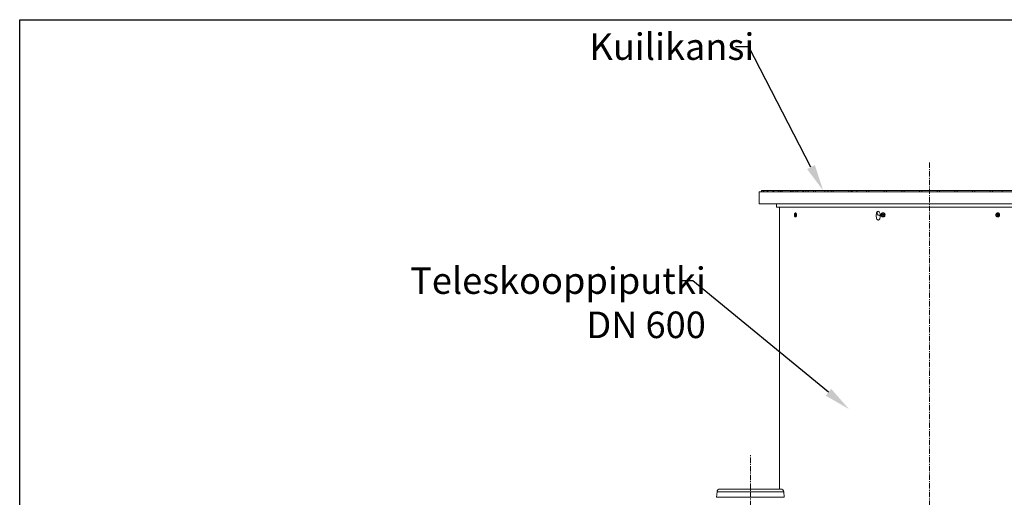
# Model space of a CAD drawing. Units: millimetres. Extents: x 3760 to 12744, y -7845 to -1814.
# Drawn here: x 3760 to 5987, y -2894 to -1814 of the extents above; entities that cross this region are included whole.
import ezdxf
from ezdxf import colors
from ezdxf.entities.mleader import LeaderData, LeaderLine
from ezdxf.math import Vec2, Vec3

# ---------------------------------------------------------------- set-up
doc = ezdxf.new("R2010")
doc.units = ezdxf.units.MM
doc.header["$LTSCALE"] = 32.67
doc.linetypes.add('CENTER', pattern=[0.6, 0.375, -0.075, 0.075, -0.075])
doc.layers.get('0').update_dxf_attribs({"linetype": 'CONTINUOUS'})
for name, color, linetype in [('EL_ACHSE', 7, 'CONTINUOUS'), ('EL_BAUGR', 7, 'CONTINUOUS'), ('ZE_DETAIL', 7, 'CONTINUOUS')]:
    doc.layers.add(name, color=color, linetype=linetype)
doc.styles.add('Arial', font='ariblk.ttf', dxfattribs={"height": 1})

msp = doc.modelspace()

# ---------------------------------------------------------------- linework, layer by layer
at = {"linetype": 'Continuous'}
for p, q in [((3759.6, -7844.6), (3759.6, -1813.8)), ((3759.6, -1813.8), (12744.2, -1813.8))]:
    msp.add_line(p, q, dxfattribs=at)
at = {"layer": 'EL_ACHSE', "linetype": 'CENTER', "lineweight": 9}
for p, q in [((5817.3, -2136.9), (5817.3, -3103.4)), ((5412.3, -2992.3), (5412.3, -2798.4))]:
    msp.add_line(p, q, dxfattribs=at)
at = {"layer": 'EL_BAUGR', "linetype": 'Continuous', "lineweight": 9}
for p, q in [((5432.3, -2229.9), (5432.3, -2203.4)), ((6202.3, -2203.4), (5432.3, -2203.4)), ((5437.7, -2203.4), (5437.7, -2200.4)), ((5437.7, -2200.4), (6196.9, -2200.4)), ((5438, -2203.4), (5438, -2200.4)), ((5441.7, -2203.4), (5441.7, -2200.4)), ((5442.5, -2203.4), (5442.5, -2200.4)), ((5450, -2203.4), (5450, -2200.4)), ((5451.4, -2203.4), (5451.4, -2200.4)), ((5463.1, -2203.4), (5463.1, -2200.4)), ((5465.1, -2203.4), (5465.1, -2200.4)), ((5474.8, -2203.4), (5474.8, -2200.4)), ((5479.8, -2203.4), (5479.8, -2200.4)), ((5481.3, -2203.4), (5481.3, -2200.4)), ((5484, -2203.4), (5484, -2200.4)), ((5502.8, -2203.4), (5502.8, -2200.4)), ((5505.7, -2203.4), (5505.7, -2200.4)), ((5509.3, -2203.4), (5509.3, -2200.4)), ((5514.8, -2203.4), (5514.8, -2200.4)), ((5519.8, -2203.4), (5519.8, -2200.4)), ((5530.8, -2203.4), (5530.8, -2200.4)), ((5530.8, -2203), (5537.9, -2203)), ((5532.7, -2203), (5532.7, -2200.4)), ((5533.4, -2203.4), (5533.4, -2203)), ((5534, -2203.4), (5534, -2203)), ((5536.9, -2203.4), (5536.9, -2203)), ((5537.3, -2203.4), (5537.3, -2203)), ((5537.9, -2203.4), (5537.9, -2200.4)), ((5542.6, -2203.4), (5542.6, -2200.4)), ((5554.8, -2203.4), (5554.8, -2200.4)), ((5559.8, -2203.4), (5559.8, -2200.4)), ((5580.9, -2203.4), (5580.9, -2200.4)), ((5587.3, -2203.4), (5587.3, -2200.4)), ((5594.8, -2203.4), (5594.8, -2200.4)), ((5599.8, -2203.4), (5599.8, -2200.4)), ((5634.8, -2203.4), (5634.8, -2200.4)), ((5639.8, -2203.4), (5639.8, -2200.4)), ((5642.7, -2203.4), (5642.7, -2200.4)), ((5652.7, -2203.4), (5652.7, -2200.4)), ((5674.8, -2203.4), (5674.8, -2200.4)), ((5679.8, -2203.4), (5679.8, -2200.4)), ((5714.8, -2203.4), (5714.8, -2200.4)), ((5719.8, -2203.4), (5719.8, -2200.4)), ((5754.8, -2203.4), (5754.8, -2200.4)), ((5759.8, -2203.4), (5759.8, -2200.4)), ((5794.8, -2203.4), (5794.8, -2200.4)), ((5799.8, -2203.4), (5799.8, -2200.4)), ((5834.8, -2203.4), (5834.8, -2200.4)), ((5839.8, -2203.4), (5839.8, -2200.4)), ((5874.8, -2203.4), (5874.8, -2200.4)), ((5879.8, -2203.4), (5879.8, -2200.4)), ((5914.8, -2203.4), (5914.8, -2200.4)), ((5919.8, -2203.4), (5919.8, -2200.4)), ((5954.8, -2203.4), (5954.8, -2200.4)), ((5959.8, -2203.4), (5959.8, -2200.4)), ((5981.9, -2203.4), (5981.9, -2200.4)), ((5432.3, -2229.9), (6202.3, -2229.9)), ((5471.3, -2237.9), (5471.3, -2229.9)), ((5471.3, -2237.9), (6163.3, -2237.9)), ((5478.3, -2875.4), (5478.3, -2237.9)), ((5513, -2254.7), (5513, -2256)), ((5513.9, -2254.7), (5513, -2254.7)), ((5515.3, -2255.2), (5513, -2254.7)), ((5515.3, -2255.6), (5513, -2256)), ((5513, -2256), (5513.9, -2256)), ((5513.9, -2252.8), (5513.9, -2254.7)), ((5514.4, -2252.8), (5513.9, -2252.8)), ((5514.4, -2252.9), (5513.9, -2252.8)), ((5515.3, -2255), (5513.9, -2254.7)), ((5515.3, -2255.8), (5513.9, -2256)), ((5513.9, -2256), (5513.9, -2257.9)), ((5514.4, -2257.8), (5513.9, -2257.9)), ((5513.9, -2257.9), (5514.4, -2257.9)), ((5514.4, -2250.7), (5514.1, -2250.7)), ((5514.1, -2260), (5514.4, -2260)), ((5514.4, -2254.7), (5514.4, -2252.8)), ((5515.3, -2254.7), (5514.4, -2254.7)), ((5515.3, -2254.9), (5514.4, -2254.7)), ((5515.3, -2255.8), (5514.4, -2256)), ((5514.4, -2257.9), (5514.4, -2256)), ((5514.4, -2256), (5515.3, -2256)), ((5515.3, -2256), (5515.3, -2254.7)), ((5516.8, -2253.4), (5515.5, -2251.5)), ((5516.8, -2257.3), (5515.5, -2259.2)), ((5709.8, -2254.7), (5709.8, -2256)), ((5711, -2255.2), (5709.8, -2254.7)), ((5711.6, -2254.7), (5709.8, -2254.7)), ((5711, -2255.6), (5709.8, -2256)), ((5709.8, -2256), (5711.6, -2256)), ((5711, -2255.6), (5711, -2255.2)), ((5711, -2255.2), (5712.8, -2255.2)), ((5712.8, -2255.6), (5711, -2255.6)), ((5711.6, -2252.8), (5711.6, -2254.7)), ((5712.8, -2252.8), (5711.6, -2252.8)), ((5712.8, -2253.3), (5711.6, -2252.8)), ((5712.8, -2255.2), (5711.6, -2254.7)), ((5712.8, -2255.6), (5711.6, -2256)), ((5711.6, -2256), (5711.6, -2257.9)), ((5712.8, -2257.5), (5711.6, -2257.9)), ((5711.6, -2257.9), (5712.8, -2257.9)), ((5712.8, -2254.7), (5712.8, -2252.8)), ((5713.2, -2255.2), (5712.8, -2254.7)), ((5714.6, -2254.7), (5712.8, -2254.7)), ((5712.8, -2255.2), (5712.8, -2254.8)), ((5713.2, -2255.6), (5712.8, -2256)), ((5712.8, -2256), (5712.8, -2255.6)), ((5712.8, -2257.9), (5712.8, -2256)), ((5712.8, -2256), (5714.6, -2256)), ((5713.2, -2255.2), (5714.6, -2255.2)), ((5714.6, -2255.6), (5713.2, -2255.6)), ((5714.6, -2256), (5714.6, -2254.7)), ((5969.6, -2254.7), (5969.6, -2256)), ((5971.3, -2254.7), (5969.6, -2254.7)), ((5969.6, -2255.2), (5970.5, -2255.2)), ((5970.5, -2255.6), (5969.6, -2255.6)), ((5969.6, -2256), (5971.3, -2256)), ((5970.5, -2255.2), (5971.3, -2254.7)), ((5970.5, -2255.6), (5971.3, -2256)), ((5970.8, -2255.2), (5972.4, -2254.7)), ((5970.8, -2255), (5970.8, -2255.2)), ((5970.8, -2255.2), (5972.5, -2255.2)), ((5970.8, -2255.6), (5970.8, -2255.7)), ((5972.5, -2255.6), (5970.8, -2255.6)), ((5970.8, -2255.6), (5972.4, -2256)), ((5971.3, -2253.2), (5972.4, -2252.8)), ((5971.3, -2252.8), (5971.3, -2254.7)), ((5972.4, -2252.8), (5971.3, -2252.8)), ((5971.3, -2256), (5971.3, -2257.9)), ((5971.3, -2257.6), (5972.4, -2257.9)), ((5971.3, -2257.9), (5972.4, -2257.9)), ((5972.4, -2254.7), (5972.4, -2252.8)), ((5974.1, -2254.7), (5972.4, -2254.7)), ((5972.4, -2257.9), (5972.4, -2256)), ((5972.4, -2256), (5974.1, -2256)), ((5972.5, -2255.2), (5974.1, -2254.7)), ((5972.5, -2255.2), (5972.5, -2255.6)), ((5972.5, -2255.6), (5974.1, -2256)), ((5974.1, -2256), (5974.1, -2254.7)), ((5335.7, -2894), (5336.8, -2881.8)), ((5335.7, -2894), (5488.9, -2894)), ((5336.8, -2881.8), (5487.9, -2881.8)), ((5343.7, -2875.4), (5480.9, -2875.4)), ((5488.9, -2894), (5487.9, -2881.8))]:
    msp.add_line(p, q, dxfattribs=at)
for centre, radius, start, end in [((5506, -2255.4), 10.2, 358.534, 1.3236), ((5712.2, -2254.9), 4.19, 88.8242, 89.9997), ((5712.2, -2255.8), 4.19, 270.0003, 271.1758), ((5971.8, -2254.4), 3.68, 90.0007, 91.9664), ((5971.8, -2256.3), 3.68, 268.0336, 269.9993), ((5343.7, -2882.4), 7, 90, 175), ((5480.9, -2882.4), 7, 5, 90)]:
    msp.add_arc(centre, radius, start, end, dxfattribs=at)
for points in [[(5697.1, -2253.1), (5697.4, -2251.5), (5697.9, -2249.9), (5698.8, -2248.6)], [(5698.8, -2248.6), (5699.4, -2247.8), (5700.4, -2247), (5701.4, -2247)], [(5514.4, -2250.7), (5514.3, -2250.7), (5514.2, -2250.7), (5514.1, -2250.7)], [(5514.1, -2260), (5514.2, -2260), (5514.3, -2260), (5514.4, -2260)], [(5703.4, -2256.6), (5704.4, -2256.6), (5705.4, -2255.8), (5706, -2255)], [(5706, -2255), (5706.2, -2256.9), (5706.1, -2258.9), (5705.7, -2260.8)]]:
    msp.add_open_spline(points, degree=3, dxfattribs=at)
for points, knots in [([(5698.8, -2248.6), (5699, -2250.3), (5699.5, -2253.3), (5701.9, -2256.6), (5703.4, -2256.6)], [0, 0, 0, 0, 0.519267, 1, 1, 1, 1]), ([(5701.4, -2247), (5702.2, -2247), (5704.1, -2248.2), (5705.4, -2251.3), (5705.9, -2253.7), (5706, -2255)], [0, 0, 0, 0, 0.239135, 0.616255, 1, 1, 1, 1]), ([(5514.1, -2250.7), (5514, -2250.7), (5513.7, -2250.8), (5513.3, -2251.1), (5512.9, -2251.5), (5512.5, -2252.3), (5512.1, -2253.6), (5512, -2255.4), (5512.1, -2257.1), (5512.5, -2258.4), (5512.9, -2259.2), (5513.3, -2259.7), (5513.7, -2259.9), (5514, -2260), (5514.1, -2260)], [0, 0, 0, 0, 0.038414, 0.081826, 0.133213, 0.193452, 0.337145, 0.500002, 0.662858, 0.806549, 0.866786, 0.918174, 0.961586, 1, 1, 1, 1]), ([(5514.4, -2250.7), (5514.6, -2250.7), (5515.1, -2250.9), (5515.4, -2251.3), (5515.5, -2251.5)], [0, 0, 0, 0, 0.444397, 1, 1, 1, 1]), ([(5516.2, -2255.1), (5516.2, -2254.6), (5516.1, -2253.6), (5515.8, -2252.4), (5515.4, -2251.7), (5515, -2251.1), (5514.6, -2250.8), (5514.4, -2250.7)], [0, 0, 0, 0, 0.31839, 0.602299, 0.724251, 0.830707, 1, 1, 1, 1]), ([(5514.4, -2260), (5514.6, -2259.9), (5515, -2259.6), (5515.4, -2259.1), (5515.8, -2258.3), (5516.1, -2257.2), (5516.2, -2256.2), (5516.2, -2255.6)], [0, 0, 0, 0, 0.169404, 0.275833, 0.397723, 0.68151, 1, 1, 1, 1]), ([(5515.5, -2259.2), (5515.4, -2259.5), (5515.1, -2259.8), (5514.6, -2260), (5514.4, -2260)], [0, 0, 0, 0, 0.555603, 1, 1, 1, 1]), ([(5515.5, -2251.5), (5515.7, -2251.7), (5516, -2252.3), (5516.4, -2253.5), (5516.6, -2255.4), (5516.4, -2257.2), (5516, -2258.5), (5515.7, -2259), (5515.5, -2259.2)], [0, 0, 0, 0, 0.104163, 0.225537, 0.5, 0.774463, 0.895837, 1, 1, 1, 1]), ([(5701.4, -2267), (5698.9, -2267), (5697, -2261.9), (5696.6, -2257.2), (5696.8, -2254.4), (5697.1, -2253.1)], [0, 0, 0, 0, 0.478447, 0.739206, 1, 1, 1, 1]), ([(5705.7, -2260.8), (5705.5, -2261.9), (5704.9, -2263.8), (5703.6, -2266.2), (5702, -2267), (5701.4, -2267)], [0, 0, 0, 0, 0.383553, 0.759636, 1, 1, 1, 1]), ([(5712.2, -2250.7), (5711.6, -2250.7), (5710.4, -2251), (5708.9, -2252), (5708, -2253.5), (5707.6, -2255.4), (5708, -2257.2), (5708.9, -2258.7), (5710.4, -2259.8), (5711.6, -2260), (5712.2, -2260)], [0, 0, 0, 0, 0.122089, 0.245904, 0.372119, 0.500002, 0.627883, 0.754096, 0.87791, 1, 1, 1, 1]), ([(5712.3, -2250.7), (5712.8, -2250.7), (5714, -2251), (5715.5, -2252), (5716.5, -2253.5), (5716.8, -2255.4), (5716.5, -2257.2), (5715.5, -2258.7), (5714, -2259.8), (5712.8, -2260), (5712.3, -2260)], [0, 0, 0, 0, 0.122089, 0.245904, 0.372117, 0.5, 0.627883, 0.754096, 0.877911, 1, 1, 1, 1]), ([(5712.3, -2260), (5712.8, -2260), (5714, -2259.7), (5715.4, -2258.7), (5716.4, -2257.2), (5716.7, -2255.4), (5716.4, -2253.6), (5715.4, -2252), (5714, -2251), (5712.8, -2250.7), (5712.3, -2250.7)], [0, 0, 0, 0, 0.122097, 0.245942, 0.372156, 0.500002, 0.627846, 0.754059, 0.877902, 1, 1, 1, 1]), ([(5971.7, -2260), (5971.1, -2260), (5970, -2259.8), (5968.6, -2258.7), (5967.7, -2257.2), (5967.4, -2255.4), (5967.7, -2253.6), (5968.6, -2252), (5970, -2251), (5971.1, -2250.7), (5971.7, -2250.7)], [0, 0, 0, 0, 0.118277, 0.2406, 0.368424, 0.5, 0.631576, 0.7594, 0.881723, 1, 1, 1, 1]), ([(5971.7, -2250.7), (5971.1, -2250.7), (5970.1, -2251), (5968.7, -2252.1), (5967.9, -2253.6), (5967.6, -2255.4), (5967.9, -2257.1), (5968.7, -2258.7), (5970.1, -2259.7), (5971.1, -2260), (5971.7, -2260)], [0, 0, 0, 0, 0.118307, 0.240744, 0.368564, 0.500002, 0.631439, 0.759257, 0.881693, 1, 1, 1, 1]), ([(5971.8, -2260), (5972.3, -2260), (5973.5, -2259.8), (5974.8, -2258.7), (5975.7, -2257.2), (5976.1, -2255.4), (5975.7, -2253.6), (5974.8, -2252), (5973.5, -2251), (5972.3, -2250.7), (5971.8, -2250.7)], [0, 0, 0, 0, 0.118277, 0.2406, 0.368426, 0.500002, 0.631577, 0.7594, 0.881722, 1, 1, 1, 1])]:
    msp.add_open_spline(points, degree=3, knots=knots, dxfattribs=at)
at = {"layer": 'ZE_DETAIL', "linetype": 'Continuous', "lineweight": 9}
msp.add_line((5537.7, -2200.4), (5599.8, -2200.4), dxfattribs=at)

# ---------------------------------------------------------------- leaders
at = {"lineweight": 9}
ml = msp.add_multileader_mtext('Standard', dxfattribs=at)
ml.set_content('Kuilikansi', color=256, style='Arial')
ml.set_leader_properties()
ml.build(insert=Vec2(0, 0))
ml.multileader.update_dxf_attribs({"dogleg_length": 2, "arrow_head_size": 60, "scale": 15})
ctx = ml.context
ctx.base_point, ctx.scale, ctx.char_height, ctx.arrow_head_size, ctx.landing_gap_size, ctx.plane_origin = Vec3(4969.1, -1875.2), 15, 60, 60, 7.5, Vec3(5576.9, -2200.4)
ctx.text_align_type = 2
notes = []
notes.append((ctx, [(0, (1, 1, 0), (5408.4, -1875.2), (-1, 0), 30, [(0, [(5576.9, -2200.4)], 0, [])])]))
ctx.mtext.insert, ctx.mtext.alignment, ctx.mtext.flow_direction = Vec3(5421.1, -1844.7), 3, 5
ml = msp.add_multileader_mtext('Standard', dxfattribs=at)
ml.set_content('Teleskooppiputki^JDN 600', color=256, style='Arial')
ml.set_leader_properties()
ml.build(insert=Vec2(0, 0))
ml.multileader.update_dxf_attribs({"dogleg_length": 2, "arrow_head_size": 60, "scale": 15})
ctx = ml.context
ctx.base_point, ctx.scale, ctx.char_height, ctx.arrow_head_size, ctx.landing_gap_size, ctx.plane_origin = Vec3(4519.7, -2404.5), 15, 60, 60, 7.5, Vec3(5635.2, -2694.5)
ctx.text_align_type = 2
notes.append((ctx, [(0, (1, 1, 0), (5281.8, -2404.5), (-1, 0), 30, [(0, [(5635.2, -2694.5)], 0, [])])]))
ctx.mtext.insert, ctx.mtext.alignment, ctx.mtext.flow_direction = Vec3(5311.4, -2373.9), 3, 5
for ctx, leaders in notes:
    for number, flags, end, landing, length, lines in leaders:
        leader = LeaderData()
        leader.index, (leader.has_last_leader_line, leader.has_dogleg_vector, leader.attachment_direction) = number, flags
        leader.last_leader_point, leader.dogleg_vector, leader.dogleg_length = Vec3(end), Vec3(landing), length
        for number, points, colour, breaks in lines:
            line = LeaderLine()
            line.index, line.vertices, line.color, line.breaks = number, Vec3.list(points), colors.encode_raw_color(colour), breaks
            leader.lines.append(line)
        ctx.leaders.append(leader)

doc.saveas('drawing.dxf')
